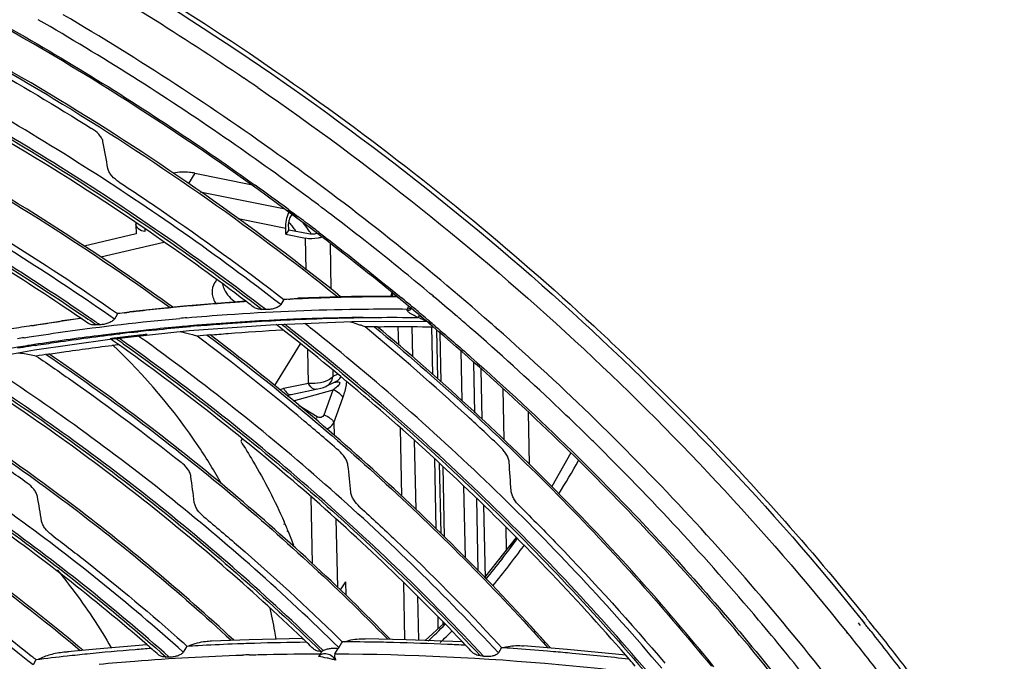
# Model space of a CAD drawing. Units: millimetres. Extents: x -2026 to 1814, y -759 to 1807.
# Drawn here: x -1141 to -1047, y 1383 to 1444 of the extents above; entities that cross this region are included whole.
import ezdxf

# ---------------------------------------------------------------- set-up
doc = ezdxf.new("R2010")
doc.units = ezdxf.units.MM
doc.header["$LTSCALE"] = 65.395
doc.layers.get('0').update_dxf_attribs({"linetype": 'CONTINUOUS'})
doc.layers.add('INTF_1_1', color=7, linetype='CONTINUOUS')

msp = doc.modelspace()

# ---------------------------------------------------------------- linework, layer by layer
at = {"linetype": 'Continuous'}
for p, q in [((-1123.869, 1429.809), (-1124.481, 1428.842)), ((-1123.869, 1429.809), (-1118.527, 1428.741)), ((-1123.348, 1428.038), (-1115.425, 1426.454)), ((-1114.983, 1426.35), (-1114.078, 1425.672)), ((-1114.966, 1426.371), (-1114.643, 1426.131)), ((-1114.643, 1426.131), (-1114.493, 1426.02)), ((-1114.493, 1426.02), (-1114.058, 1425.696)), ((-1115.198, 1424.551), (-1119.732, 1425.458)), ((-1114.632, 1425.867), (-1114.756, 1425.671)), ((-1129.488, 1424.92), (-1129.468, 1424.016)), ((-1115.186, 1423.98), (-1115.198, 1424.551)), ((-1114.909, 1424.419), (-1115.186, 1423.98)), ((-1114.909, 1424.419), (-1114.921, 1424.989)), ((-1114.909, 1424.419), (-1113.033, 1424.044)), ((-1112.059, 1424.162), (-1111.976, 1424.1)), ((-1112.046, 1424.177), (-1111.964, 1424.115)), ((-1115.186, 1423.98), (-1113.311, 1423.605)), ((-1113.246, 1420.597), (-1113.311, 1423.605)), ((-1110.974, 1423.111), (-1110.881, 1418.741)), ((-1119.012, 1417.59), (-1124.908, 1417.112)), ((-1118.841, 1417.463), (-1119.012, 1417.59)), ((-1118.835, 1417.469), (-1119.005, 1417.597)), ((-1115.378, 1417.756), (-1115.667, 1417.268)), ((-1108.915, 1418.043), (-1114.045, 1417.871)), ((-1104.658, 1418.076), (-1108.915, 1418.043)), ((-1105.078, 1418.429), (-1105.184, 1418.072)), ((-1105.03, 1418.074), (-1104.955, 1418.325)), ((-1104.466, 1417.915), (-1104.658, 1418.076)), ((-1104.451, 1417.93), (-1104.645, 1418.09)), ((-1104.356, 1418.079), (-1104.163, 1417.915)), ((-1104.354, 1418.081), (-1104.159, 1417.92)), ((-1101.079, 1418.002), (-1101.162, 1418.073)), ((-1101.059, 1418.022), (-1101.143, 1418.092)), ((-1124.908, 1417.112), (-1130.066, 1416.565)), ((-1117.113, 1416.802), (-1117.448, 1416.812)), ((-1109.097, 1416.826), (-1108.527, 1416.835)), ((-1109.095, 1416.818), (-1108.526, 1416.828)), ((-1103.593, 1416.847), (-1103.48, 1417.089)), ((-1103.189, 1417.088), (-1103.161, 1417.065)), ((-1103.174, 1417.103), (-1103.151, 1417.084)), ((-1103.151, 1417.084), (-1103.146, 1417.08)), ((-1135.026, 1415.926), (-1139.441, 1415.253)), ((-1134.764, 1415.961), (-1135.026, 1415.926)), ((-1134.635, 1415.875), (-1134.764, 1415.961)), ((-1134.63, 1415.882), (-1134.758, 1415.97)), ((-1134.292, 1416.016), (-1134.073, 1415.869)), ((-1134.283, 1416.028), (-1134.066, 1415.879)), ((-1133.894, 1415.979), (-1134.01, 1416.056)), ((-1133.886, 1415.99), (-1134.001, 1416.069)), ((-1131.287, 1416.328), (-1131.544, 1415.892)), ((-1131.239, 1416.409), (-1131.287, 1416.328)), ((-1116.664, 1415.347), (-1108.899, 1415.643)), ((-1113.691, 1415.896), (-1113.846, 1415.89)), ((-1113.845, 1415.865), (-1113.569, 1415.877)), ((-1113.689, 1415.888), (-1113.844, 1415.882)), ((-1113.843, 1415.857), (-1113.567, 1415.868)), ((-1108.899, 1415.643), (-1101.795, 1415.676)), ((-1107.825, 1416.037), (-1108.211, 1416.033)), ((-1107.825, 1416.037), (-1108.21, 1416.03)), ((-1108.209, 1416.028), (-1107.825, 1416.037)), ((-1108.209, 1416.031), (-1107.825, 1416.037)), ((-1102.399, 1416.183), (-1102.528, 1416.29)), ((-1102.378, 1416.204), (-1102.506, 1416.311)), ((-1101.541, 1415.69), (-1101.496, 1415.652)), ((-1101.519, 1415.712), (-1101.474, 1415.674)), ((-1099.007, 1416.244), (-1099.041, 1416.273)), ((-1098.987, 1416.264), (-1099.02, 1416.293)), ((-1132.943, 1415.339), (-1133.261, 1415.325)), ((-1131.976, 1413.971), (-1124.402, 1414.785)), ((-1128.271, 1414.861), (-1128.761, 1414.81)), ((-1128.269, 1414.854), (-1128.758, 1414.802)), ((-1124.402, 1414.785), (-1116.664, 1415.347)), ((-1115.473, 1414.857), (-1115.559, 1414.926)), ((-1115.463, 1414.868), (-1115.55, 1414.936)), ((-1115.073, 1414.952), (-1114.987, 1414.883)), ((-1115.065, 1414.961), (-1114.978, 1414.893)), ((-1114.69, 1414.9), (-1114.776, 1414.969)), ((-1114.682, 1414.909), (-1114.768, 1414.977)), ((-1112.789, 1414.987), (-1112.876, 1415.058)), ((-1112.778, 1414.998), (-1112.866, 1415.068)), ((-1104.424, 1413.413), (-1104.461, 1415.17)), ((-1103.169, 1415.165), (-1103.108, 1412.273)), ((-1101.158, 1410.585), (-1101.255, 1415.145)), ((-1101.159, 1415.143), (-1101.253, 1415.222)), ((-1101.144, 1415.158), (-1101.237, 1415.237)), ((-1100.984, 1415.217), (-1100.891, 1415.138)), ((-1100.962, 1415.238), (-1100.87, 1415.159)), ((-1100.819, 1414.858), (-1100.72, 1410.205)), ((-1097.604, 1415.054), (-1097.698, 1415.133)), ((-1097.595, 1415.063), (-1097.688, 1415.143)), ((-1095.052, 1414.948), (-1095.141, 1415.027)), ((-1095.032, 1414.967), (-1095.121, 1415.045)), ((-1139.165, 1412.951), (-1131.976, 1413.971)), ((-1131.068, 1414.481), (-1130.98, 1414.492)), ((-1131.067, 1414.481), (-1130.98, 1414.492)), ((-1130.07, 1414.598), (-1129.663, 1414.644)), ((-1130.068, 1414.592), (-1129.266, 1414.681)), ((-1129.663, 1414.644), (-1129.268, 1414.689)), ((-1100.354, 1409.889), (-1100.454, 1414.552)), ((-1146.568, 1411.64), (-1139.165, 1412.951)), ((-1113.015, 1409.744), (-1113.084, 1412.946)), ((-1098.505, 1412.85), (-1098.404, 1408.1)), ((-1110.717, 1411.038), (-1110.703, 1410.393)), ((-1097.146, 1406.939), (-1097.248, 1411.728)), ((-1096.593, 1411.144), (-1096.491, 1406.335)), ((-1110.223, 1410.62), (-1110.703, 1410.393)), ((-1113.015, 1409.744), (-1115.397, 1409.25)), ((-1114.684, 1408.69), (-1112.301, 1409.183)), ((-1114.461, 1408.068), (-1110.681, 1409.129)), ((-1111.548, 1406.751), (-1110.681, 1409.129)), ((-1110.456, 1409.892), (-1111.366, 1409.461)), ((-1094.348, 1404.345), (-1094.452, 1409.234)), ((-1114.745, 1408.675), (-1114.683, 1408.69)), ((-1114.745, 1408.675), (-1114.744, 1408.675)), ((-1110.61, 1405.995), (-1109.742, 1408.373)), ((-1112.191, 1406.571), (-1113.91, 1407.603)), ((-1092.078, 1407.012), (-1091.972, 1402.008)), ((-1110.61, 1405.995), (-1110.584, 1404.796)), ((-1104.117, 1398.981), (-1104.255, 1405.486)), ((-1102.938, 1404.302), (-1102.797, 1397.717)), ((-1100.844, 1395.844), (-1100.987, 1402.548)), ((-1087.987, 1403.113), (-1089.819, 1399.891)), ((-1100.548, 1402.154), (-1100.405, 1395.423)), ((-1100.039, 1395.073), (-1100.182, 1401.806)), ((-1098.23, 1399.946), (-1098.085, 1393.111)), ((-1112.648, 1392.513), (-1112.785, 1398.911)), ((-1096.824, 1391.822), (-1096.971, 1398.747)), ((-1108.128, 1397.946), (-1108.148, 1397.965)), ((-1096.316, 1398.122), (-1096.167, 1391.151)), ((-1110.414, 1396.811), (-1110.275, 1390.299)), ((-1094.124, 1393.872), (-1094.17, 1396.001)), ((-1093.206, 1395.026), (-1096.235, 1391.22)), ((-1109.498, 1390.816), (-1109.992, 1390.035)), ((-1109.498, 1390.816), (-1109.47, 1389.537)), ((-1103.825, 1385.285), (-1103.94, 1390.714)), ((-1102.621, 1389.423), (-1102.532, 1385.235)), ((-1100.642, 1386.355), (-1100.665, 1387.459)), ((-1100.088, 1386.861), (-1101.894, 1385.209)), ((-1100.225, 1387.003), (-1100.22, 1386.741)), ((-1060.596, 1386.89), (-1060.398, 1386.638)), ((-1060.248, 1387.171), (-1059.934, 1386.779)), ((-1060.188, 1387.096), (-1059.987, 1386.845)), ((-1059.826, 1387.386), (-1059.747, 1387.287)), ((-1059.747, 1387.287), (-1059.512, 1386.994)), ((-1061.699, 1385.997), (-1061.621, 1385.9)), ((-1061.676, 1386.009), (-1061.598, 1385.912)), ((-1124.999, 1384.996), (-1124.985, 1384.983)), ((-1124.995, 1385), (-1124.98, 1384.987)), ((-1124.631, 1384.675), (-1124.679, 1384.593)), ((-1118.686, 1385.276), (-1122.278, 1385.139)), ((-1120.317, 1384.889), (-1119.813, 1384.909)), ((-1120.316, 1384.887), (-1119.812, 1384.903)), ((-1113.585, 1385.38), (-1118.686, 1385.276)), ((-1113.165, 1384.983), (-1113.249, 1385.062)), ((-1113.157, 1384.989), (-1113.24, 1385.069)), ((-1109.864, 1384.995), (-1110.143, 1384.53)), ((-1110.139, 1385.389), (-1109.814, 1385.078)), ((-1110.134, 1385.393), (-1109.814, 1385.078)), ((-1109.814, 1385.078), (-1109.864, 1384.995)), ((-1103.715, 1385.283), (-1107.626, 1385.369)), ((-1104.915, 1385.009), (-1105.302, 1385.018)), ((-1104.914, 1385.004), (-1105.301, 1385.013)), ((-1098.353, 1385.064), (-1103.715, 1385.283)), ((-1097.959, 1384.655), (-1098.353, 1385.064)), ((-1098.035, 1384.75), (-1098.341, 1385.073)), ((-1097.95, 1384.661), (-1098.035, 1384.75)), ((-1094.908, 1384.865), (-1094.603, 1384.544)), ((-1094.903, 1384.868), (-1094.603, 1384.544)), ((-1088.356, 1384.358), (-1092.501, 1384.699)), ((-1139.492, 1383.734), (-1139.428, 1383.683)), ((-1139.487, 1383.739), (-1139.423, 1383.688)), ((-1133.271, 1384.386), (-1136.368, 1384.082)), ((-1127.954, 1384.361), (-1128.05, 1384.443)), ((-1127.947, 1384.368), (-1128.042, 1384.451)), ((-1124.679, 1384.593), (-1124.976, 1384.096)), ((-1111.771, 1384.142), (-1111.891, 1383.939)), ((-1111.771, 1384.142), (-1111.815, 1384.146)), ((-1110.51, 1383.937), (-1110.201, 1384.455)), ((-1096.311, 1383.692), (-1096.625, 1383.74)), ((-1094.651, 1384.464), (-1094.915, 1384.027)), ((-1094.603, 1384.544), (-1094.651, 1384.464)), ((-1090.237, 1384.219), (-1089.655, 1384.17)), ((-1090.237, 1384.218), (-1089.655, 1384.165)), ((-1082.765, 1383.789), (-1088.356, 1384.358)), ((-1082.382, 1383.355), (-1082.765, 1383.789)), ((-1082.454, 1383.452), (-1082.752, 1383.797)), ((-1139.065, 1383.28), (-1139.31, 1382.866)), ((-1139.017, 1383.36), (-1139.065, 1383.28)), ((-1126.314, 1383.612), (-1126.606, 1383.617)), ((-1082.374, 1383.36), (-1082.454, 1383.452))]:
    msp.add_line(p, q, dxfattribs=at)
for points in [[(-1112.3, 1409.183), (-1112.151, 1409.216), (-1111.853, 1409.292), (-1111.592, 1409.371), (-1111.367, 1409.461)], [(-1128.442, 1384.779), (-1128.466, 1384.777), (-1133.271, 1384.386)]]:
    msp.add_lwpolyline(points, dxfattribs=at)
for centre, radius, start, end in [((-1272.504, 1213.38), 266.974, 55.42467, 59.94979), ((-1272.837, 1212.836), 273.336, 55.46146, 55.79041), ((-1432.473, 1376.588), 305.064, 10.13192, 10.62548), ((-1271.021, 1215.621), 262.238, 53.48078, 54.33537), ((-1125.591, 1425.003), 3.897, 178.92357, 181.22301), ((-1270.66, 1216.109), 261.631, 52.83643, 53.23322), ((-1126.104, 1424.29), 2.535, 175.26173, 181.24075), ((-1270.517, 1216.298), 261.394, 52.68103, 52.83639), ((-1104.693, 1198.51), 219.506, 92.17546, 92.79014), ((-1268.691, 1218.644), 258.243, 49.94527, 50.50669), ((-1268.926, 1218.295), 258.841, 50.181, 50.46426), ((-1269.183, 1217.685), 261.535, 49.4108, 49.99648), ((-1104.805, 1198.172), 219.833, 96.43915, 96.90647), ((-1267.103, 1221.706), 245.573, 52.6875, 52.86031), ((-1268.711, 1218.554), 258.504, 49.90626, 50.17306), ((-1104.497, 1195.652), 222.372, 97.81914, 98.34401), ((-1265.383, 1224.619), 231.685, 55.46023, 55.64232), ((-1265.656, 1224.182), 232.516, 55.29166, 55.53243), ((-1265.724, 1224.073), 232.838, 55.23079, 55.51262), ((-1105.31, 1195.241), 221.621, 95.00502, 95.17548), ((-1268.358, 1219.04), 257.726, 49.73276, 49.90799), ((-1268.519, 1218.781), 258.206, 49.70162, 49.90625), ((-1268.212, 1219.213), 257.499, 49.57532, 49.73276), ((-1268.356, 1218.973), 257.954, 49.53914, 49.68844), ((-1268.732, 1218.212), 260.841, 49.02405, 49.40091), ((-1104.894, 1197.983), 220.007, 99.03506, 99.54521), ((-1105.235, 1194.052), 222.008, 96.08306, 96.68453), ((-1104.761, 1194.261), 221.786, 96.08314, 96.34415), ((-1105.34, 1195.094), 220.961, 94.75906, 94.93277), ((-1104.557, 1192.146), 223.911, 94.88134, 95.05608), ((-1266.678, 1222.257), 244.877, 51.89101, 52.05692), ((-1266.944, 1221.823), 245.703, 51.81938, 51.98148), ((-1266.988, 1221.743), 245.989, 51.77076, 51.93073), ((-1266.746, 1222.063), 246.84, 51.43525, 51.58794), ((-1113.391, 1401.319), 14.976, 68.14824, 69.20292), ((-1113.509, 1401.022), 15.295, 67.40884, 68.1494), ((-1104.257, 1215.282), 199.89, 90.63399, 90.96794), ((-1268.508, 1218.336), 262.217, 48.60584, 48.75764), ((-1267.357, 1219.233), 267.157, 46.38978, 47.19361), ((-1105.613, 1196.791), 220.044, 99.02723, 99.20009), ((-1104.441, 1194.577), 221.15, 96.97285, 97.14289), ((-1265.191, 1224.895), 231.349, 54.59627, 54.81865), ((-1265.478, 1224.436), 232.206, 54.51867, 54.73642), ((-1265.537, 1224.339), 232.513, 54.46754, 54.68417), ((-1104.808, 1194.674), 221.371, 96.55276, 96.78992), ((-1265.402, 1224.536), 233.527, 54.12671, 54.33747), ((-1128.241, 1400.625), 14.39, 71.40806, 72.19806), ((-1103.085, 1189.381), 225.823, 94.91488, 95.22572), ((-1105.72, 1201.046), 214.932, 99.0985, 99.38808), ((-1105.438, 1195.252), 220.791, 98.78631, 98.95199), ((-1105.614, 1200.384), 215.603, 98.92394, 99.09856), ((-1100.935, 1167.741), 247.568, 98.56828, 98.8479), ((-1066.109, 1378.294), 54.066, 148.46512, 148.80404), ((-1264.606, 1222.685), 254.755, 45.43593, 45.74328), ((-1263.397, 1224.344), 250.643, 44.87313, 45.55285), ((-1438.152, 1366.106), 330.837, 5.76981, 6.21749), ((-1465, 1374.914), 372.119, 3.78931, 4.20893), ((-1162.831, 1445.193), 86.861, 328.04348, 330.46787), ((-1421.142, 1360.419), 299.634, 7.2807, 7.75831), ((-1406.222, 1351.862), 271.447, 9.48578, 9.9905), ((-1157.7, 1441.737), 79.765, 320.57159, 324.08166), ((-1156.049, 1440.497), 77.704, 320.50326, 324.1042), ((-1155.161, 1439.788), 77.472, 320.41692, 324.02702), ((-1141.786, 1427.946), 58.692, 313.18234, 315.4194), ((-1252.823, 1232.807), 246.806, 38.38425, 38.61814), ((-1253.319, 1232.082), 248.111, 38.43959, 38.63561), ((-1142.03, 1428.245), 59.977, 313.87261, 315.3574), ((-1257.074, 1236.828), 196.066, 48.84444, 48.99497), ((-1256.485, 1237.495), 197.605, 48.14374, 48.27971), ((-1257.067, 1235.541), 207.472, 46.1135, 46.24113), ((-1256.829, 1235.787), 207.13, 45.84962, 46.08175), ((-1255.744, 1235.339), 217.247, 43.20405, 43.41996), ((-1111.758, 1164.124), 220.924, 95.81451, 96.05749), ((-1256.886, 1237.043), 195.78, 48.56317, 48.80748), ((-1111.629, 1149.704), 234.234, 91.72542, 91.88281), ((-1255.726, 1239.503), 185.245, 50.94811, 51.10969), ((-1253.557, 1235.633), 226.113, 40.59271, 40.79336)]:
    msp.add_arc(centre, radius, start, end, dxfattribs=at)
for points, knots in [([(-1198.68, 1478.167), (-1177.849, 1472.499), (-1137.318, 1455.741), (-1101.806, 1430.043), (-1085.817, 1415.234)], [0, 0, 0, 0, 0.497637, 1, 1, 1, 1]), ([(-1198.055, 1477.524), (-1171.187, 1470.15), (-1119.731, 1446.543), (-1077.541, 1408.762), (-1060.188, 1387.096)], [0, 0, 0, 0, 0.500914, 1, 1, 1, 1]), ([(-1143.779, 1453.787), (-1141.666, 1452.655), (-1133.268, 1448.013), (-1125.114, 1442.928), (-1119.162, 1438.881)], [0, 0, 0, 0, 0.24984, 1, 1, 1, 1]), ([(-1095.643, 1415.504), (-1101.94, 1421.025), (-1115.095, 1431.491), (-1129.173, 1440.678), (-1136.423, 1444.939)], [0, 0, 0, 0, 0.498963, 1, 1, 1, 1]), ([(-1104.645, 1418.09), (-1107.559, 1420.486), (-1119.446, 1429.836), (-1132.146, 1438.152), (-1142.023, 1443.741)], [0, 0, 0, 0, 0.249507, 1, 1, 1, 1]), ([(-1141.769, 1443.8), (-1135.663, 1440.338), (-1127.702, 1435.393), (-1120.026, 1430.039), (-1118.126, 1428.675)], [0, 0, 0, 0, 0.750057, 1, 1, 1, 1]), ([(-1115.667, 1417.268), (-1121.749, 1421.976), (-1134.358, 1430.829), (-1147.729, 1438.483), (-1154.575, 1441.99)], [0, 0, 0, 0, 0.499967, 1, 1, 1, 1]), ([(-1147.663, 1442.237), (-1146.481, 1441.596), (-1141.769, 1438.993), (-1137.141, 1436.238), (-1133.722, 1434.089)], [0, 0, 0, 0, 0.249837, 1, 1, 1, 1]), ([(-1146.967, 1442.45), (-1143.733, 1440.69), (-1130.963, 1433.37), (-1118.842, 1424.919), (-1110.233, 1418.016)], [0, 0, 0, 0, 0.250221, 1, 1, 1, 1]), ([(-1109.959, 1418.027), (-1112.827, 1420.331), (-1124.518, 1429.301), (-1137.008, 1437.229), (-1146.715, 1442.519)], [0, 0, 0, 0, 0.249662, 1, 1, 1, 1]), ([(-1156.464, 1441.326), (-1149.603, 1437.86), (-1136.196, 1430.28), (-1123.55, 1421.49), (-1117.448, 1416.812)], [0, 0, 0, 0, 0.499948, 1, 1, 1, 1]), ([(-1117.113, 1416.802), (-1123.226, 1421.499), (-1135.898, 1430.324), (-1149.333, 1437.936), (-1156.21, 1441.417)], [0, 0, 0, 0, 0.500037, 1, 1, 1, 1]), ([(-1119.005, 1417.597), (-1121.808, 1419.716), (-1133.202, 1427.952), (-1145.299, 1435.215), (-1154.668, 1440.051)], [0, 0, 0, 0, 0.249974, 1, 1, 1, 1]), ([(-1160.865, 1437.774), (-1157.841, 1436.299), (-1145.862, 1430.127), (-1134.419, 1422.914), (-1126.233, 1416.981)], [0, 0, 0, 0, 0.249674, 1, 1, 1, 1]), ([(-1125.966, 1417.011), (-1128.698, 1418.995), (-1139.789, 1426.689), (-1151.547, 1433.421), (-1160.639, 1437.864)], [0, 0, 0, 0, 0.250213, 1, 1, 1, 1]), ([(-1117.866, 1437.995), (-1107.232, 1430.675), (-1087.155, 1414.659), (-1069.597, 1395.903), (-1061.676, 1386.009)], [0, 0, 0, 0, 0.504597, 1, 1, 1, 1]), ([(-1131.544, 1415.892), (-1134.394, 1417.885), (-1145.948, 1425.59), (-1158.187, 1432.268), (-1167.64, 1436.623)], [0, 0, 0, 0, 0.250462, 1, 1, 1, 1]), ([(-1169.328, 1435.804), (-1166.28, 1434.42), (-1154.184, 1428.598), (-1142.596, 1421.721), (-1134.283, 1416.028)], [0, 0, 0, 0, 0.249358, 1, 1, 1, 1]), ([(-1134.001, 1416.069), (-1136.779, 1417.975), (-1148.035, 1425.344), (-1159.929, 1431.738), (-1169.104, 1435.916)], [0, 0, 0, 0, 0.250532, 1, 1, 1, 1]), ([(-1134.758, 1415.97), (-1137.386, 1417.763), (-1148.022, 1424.708), (-1159.229, 1430.778), (-1167.866, 1434.78)], [0, 0, 0, 0, 0.250487, 1, 1, 1, 1]), ([(-1132.64, 1432.838), (-1132.663, 1432.962), (-1132.772, 1433.211), (-1133.12, 1433.657), (-1133.471, 1433.931), (-1133.722, 1434.089)], [0, 0, 0, 0, 0.22336, 0.47212, 1, 1, 1, 1]), ([(-1110.838, 1425.839), (-1111.669, 1426.472), (-1115.012, 1428.986), (-1118.415, 1431.421), (-1120.999, 1433.202)], [0, 0, 0, 0, 0.249795, 1, 1, 1, 1]), ([(-1131.079, 1428.96), (-1131.333, 1429.126), (-1131.685, 1429.412), (-1132.035, 1429.871), (-1132.144, 1430.127), (-1132.166, 1430.254)], [0, 0, 0, 0, 0.527663, 0.776571, 1, 1, 1, 1]), ([(-1123.869, 1429.809), (-1124.041, 1429.844), (-1124.709, 1429.946), (-1125.4, 1429.921), (-1125.889, 1429.814)], [0, 0, 0, 0, 0.260215, 1, 1, 1, 1]), ([(-1131.079, 1428.96), (-1129.734, 1428.076), (-1124.393, 1424.494), (-1119.191, 1420.706), (-1115.378, 1417.756)], [0, 0, 0, 0, 0.250281, 1, 1, 1, 1]), ([(-1115.198, 1424.551), (-1115.204, 1424.81), (-1115.142, 1425.331), (-1115.002, 1425.835), (-1114.898, 1426.075)], [0, 0, 0, 0, 0.498551, 1, 1, 1, 1]), ([(-1145.991, 1425.924), (-1144.733, 1425.178), (-1139.727, 1422.145), (-1134.836, 1418.925), (-1131.239, 1416.409)], [0, 0, 0, 0, 0.250034, 1, 1, 1, 1]), ([(-1114.756, 1425.671), (-1114.816, 1425.577), (-1114.888, 1425.347), (-1114.924, 1425.113), (-1114.921, 1424.989)], [0, 0, 0, 0, 0.47466, 1, 1, 1, 1]), ([(-1101.143, 1418.092), (-1101.934, 1418.755), (-1105.12, 1421.394), (-1108.368, 1423.958), (-1110.838, 1425.839)], [0, 0, 0, 0, 0.24965, 1, 1, 1, 1]), ([(-1128.639, 1424.235), (-1128.856, 1424.279), (-1129.232, 1424.4), (-1129.484, 1424.759), (-1129.488, 1424.92)], [0, 0, 0, 0, 0.579155, 1, 1, 1, 1]), ([(-1111.964, 1424.115), (-1111.32, 1423.623), (-1108.755, 1421.648), (-1106.227, 1419.624), (-1104.354, 1418.081)], [0, 0, 0, 0, 0.250264, 1, 1, 1, 1]), ([(-1111.745, 1423.717), (-1111.865, 1423.673), (-1112.373, 1423.531), (-1112.919, 1423.527), (-1113.311, 1423.605)], [0, 0, 0, 0, 0.24192, 1, 1, 1, 1]), ([(-1121.221, 1419.207), (-1121.189, 1419.042), (-1120.964, 1418.36), (-1120.433, 1417.802), (-1119.971, 1417.512)], [0, 0, 0, 0, 0.234649, 1, 1, 1, 1]), ([(-1118.957, 1417.552), (-1119.542, 1417.514), (-1121.876, 1417.353), (-1124.207, 1417.155), (-1125.952, 1416.986)], [0, 0, 0, 0, 0.250601, 1, 1, 1, 1]), ([(-1114.926, 1417.776), (-1114.855, 1417.788), (-1114.563, 1417.835), (-1114.267, 1417.861), (-1114.045, 1417.871)], [0, 0, 0, 0, 0.24521, 1, 1, 1, 1]), ([(-1109.908, 1417.954), (-1110.168, 1417.948), (-1111.207, 1417.921), (-1112.247, 1417.887), (-1113.026, 1417.858)], [0, 0, 0, 0, 0.250251, 1, 1, 1, 1]), ([(-1104.579, 1418.015), (-1105.024, 1418.015), (-1106.8, 1418.011), (-1108.576, 1417.985), (-1109.908, 1417.954)], [0, 0, 0, 0, 0.250413, 1, 1, 1, 1]), ([(-1125.952, 1416.986), (-1126.245, 1416.957), (-1127.415, 1416.842), (-1128.583, 1416.717), (-1129.459, 1416.618)], [0, 0, 0, 0, 0.250315, 1, 1, 1, 1]), ([(-1124.644, 1416.017), (-1123.358, 1416.129), (-1118.184, 1416.537), (-1112.995, 1416.762), (-1109.097, 1416.826)], [0, 0, 0, 0, 0.248716, 1, 1, 1, 1]), ([(-1117.448, 1416.812), (-1117.6, 1416.817), (-1117.82, 1416.841), (-1118.086, 1416.924), (-1118.199, 1416.985), (-1118.246, 1417.021)], [0, 0, 0, 0, 0.545765, 0.786743, 1, 1, 1, 1]), ([(-1115.667, 1417.268), (-1115.693, 1417.224), (-1115.772, 1417.139), (-1115.982, 1417.001), (-1116.303, 1416.883), (-1116.706, 1416.809), (-1116.98, 1416.798), (-1117.113, 1416.802)], [0, 0, 0, 0, 0.099652, 0.217175, 0.478424, 0.744933, 1, 1, 1, 1]), ([(-1108.527, 1416.835), (-1108.117, 1416.841), (-1106.472, 1416.859), (-1104.827, 1416.858), (-1103.593, 1416.847)], [0, 0, 0, 0, 0.249622, 1, 1, 1, 1]), ([(-1103.577, 1416.662), (-1103.593, 1416.692), (-1103.617, 1416.753), (-1103.608, 1416.821), (-1103.593, 1416.847)], [0, 0, 0, 0, 0.535058, 1, 1, 1, 1]), ([(-1103.295, 1416.934), (-1103.334, 1416.902), (-1103.432, 1416.855), (-1103.538, 1416.845), (-1103.593, 1416.847)], [0, 0, 0, 0, 0.476375, 1, 1, 1, 1]), ([(-1103.23, 1416.88), (-1103.265, 1416.828), (-1103.375, 1416.736), (-1103.504, 1416.682), (-1103.577, 1416.662)], [0, 0, 0, 0, 0.455301, 1, 1, 1, 1]), ([(-1102.594, 1416.044), (-1102.685, 1416.09), (-1102.864, 1416.18), (-1103.086, 1416.297), (-1103.257, 1416.396), (-1103.38, 1416.473), (-1103.491, 1416.556), (-1103.557, 1416.623), (-1103.577, 1416.662)], [0, 0, 0, 0, 0.259683, 0.516067, 0.642265, 0.766375, 0.887001, 1, 1, 1, 1]), ([(-1140.139, 1414.109), (-1138.915, 1414.304), (-1133.986, 1415.045), (-1129.031, 1415.62), (-1125.301, 1415.958)], [0, 0, 0, 0, 0.248647, 1, 1, 1, 1]), ([(-1139.444, 1415.261), (-1139.221, 1415.296), (-1138.33, 1415.436), (-1137.437, 1415.571), (-1136.767, 1415.67)], [0, 0, 0, 0, 0.249745, 1, 1, 1, 1]), ([(-1131.544, 1415.892), (-1131.57, 1415.847), (-1131.646, 1415.761), (-1131.848, 1415.615), (-1132.156, 1415.479), (-1132.547, 1415.377), (-1132.813, 1415.345), (-1132.943, 1415.339)], [0, 0, 0, 0, 0.100312, 0.218808, 0.481619, 0.747871, 1, 1, 1, 1]), ([(-1130.583, 1416.486), (-1130.541, 1416.494), (-1130.369, 1416.525), (-1130.197, 1416.55), (-1130.066, 1416.565)], [0, 0, 0, 0, 0.247298, 1, 1, 1, 1]), ([(-1113.846, 1415.89), (-1114.668, 1415.859), (-1117.947, 1415.715), (-1121.222, 1415.497), (-1123.672, 1415.293)], [0, 0, 0, 0, 0.250835, 1, 1, 1, 1]), ([(-1123.611, 1415.245), (-1122.801, 1415.314), (-1119.549, 1415.574), (-1116.292, 1415.763), (-1113.845, 1415.865)], [0, 0, 0, 0, 0.24919, 1, 1, 1, 1]), ([(-1108.211, 1416.033), (-1108.668, 1416.027), (-1110.495, 1415.999), (-1112.322, 1415.947), (-1113.691, 1415.896)], [0, 0, 0, 0, 0.250438, 1, 1, 1, 1]), ([(-1113.569, 1415.877), (-1113.123, 1415.895), (-1111.337, 1415.962), (-1109.55, 1416.008), (-1108.209, 1416.031)], [0, 0, 0, 0, 0.249584, 1, 1, 1, 1]), ([(-1109.013, 1415.639), (-1108.934, 1415.615), (-1108.618, 1415.517), (-1108.306, 1415.407), (-1108.073, 1415.319)], [0, 0, 0, 0, 0.247589, 1, 1, 1, 1]), ([(-1107.826, 1416.037), (-1107.391, 1416.043), (-1105.647, 1416.061), (-1103.903, 1416.058), (-1102.594, 1416.044)], [0, 0, 0, 0, 0.249607, 1, 1, 1, 1]), ([(-1102.416, 1416.197), (-1102.441, 1416.18), (-1102.496, 1416.131), (-1102.548, 1416.079), (-1102.578, 1416.048)], [0, 0, 0, 0, 0.408588, 1, 1, 1, 1]), ([(-1101.867, 1415.736), (-1101.989, 1415.772), (-1102.228, 1415.874), (-1102.46, 1415.989), (-1102.578, 1416.048)], [0, 0, 0, 0, 0.490077, 1, 1, 1, 1]), ([(-1102.371, 1416.204), (-1102.204, 1416.063), (-1101.879, 1415.79), (-1101.524, 1415.546), (-1101.335, 1415.463)], [0, 0, 0, 0, 0.514671, 1, 1, 1, 1]), ([(-1133.261, 1415.325), (-1133.406, 1415.318), (-1133.615, 1415.325), (-1133.87, 1415.385), (-1133.978, 1415.434), (-1134.023, 1415.465)], [0, 0, 0, 0, 0.552474, 0.791734, 1, 1, 1, 1]), ([(-1124.339, 1415.236), (-1124.668, 1415.208), (-1125.979, 1415.092), (-1127.29, 1414.964), (-1128.271, 1414.861)], [0, 0, 0, 0, 0.25035, 1, 1, 1, 1]), ([(-1128.264, 1414.798), (-1127.934, 1414.833), (-1126.61, 1414.971), (-1125.285, 1415.097), (-1124.291, 1415.185)], [0, 0, 0, 0, 0.249649, 1, 1, 1, 1]), ([(-1122.432, 1414.373), (-1121.855, 1414.423), (-1119.538, 1414.613), (-1117.218, 1414.768), (-1115.475, 1414.863)], [0, 0, 0, 0, 0.249309, 1, 1, 1, 1]), ([(-1082.752, 1383.797), (-1087.653, 1389.446), (-1098.086, 1400.338), (-1109.504, 1410.189), (-1115.463, 1414.868)], [0, 0, 0, 0, 0.496774, 1, 1, 1, 1]), ([(-1114.978, 1414.893), (-1108.775, 1410.011), (-1096.913, 1399.712), (-1086.121, 1388.293), (-1081.071, 1382.366)], [0, 0, 0, 0, 0.503403, 1, 1, 1, 1]), ([(-1080.746, 1382.294), (-1085.799, 1388.237), (-1096.598, 1399.686), (-1108.472, 1410.013), (-1114.682, 1414.909)], [0, 0, 0, 0, 0.49658, 1, 1, 1, 1]), ([(-1079.326, 1382.55), (-1084.309, 1388.451), (-1094.955, 1399.829), (-1106.658, 1410.114), (-1112.778, 1414.998)], [0, 0, 0, 0, 0.496555, 1, 1, 1, 1]), ([(-1094.71, 1403.663), (-1095.749, 1404.655), (-1099.953, 1408.596), (-1104.299, 1412.387), (-1107.634, 1415.144)], [0, 0, 0, 0, 0.249236, 1, 1, 1, 1]), ([(-1106.739, 1415.162), (-1100.84, 1410.252), (-1089.58, 1399.949), (-1079.363, 1388.607), (-1074.591, 1382.74)], [0, 0, 0, 0, 0.503686, 1, 1, 1, 1]), ([(-1106.469, 1415.16), (-1106.027, 1415.165), (-1104.258, 1415.179), (-1102.488, 1415.169), (-1101.16, 1415.147)], [0, 0, 0, 0, 0.249453, 1, 1, 1, 1]), ([(-1074.355, 1382.704), (-1079.119, 1388.577), (-1089.32, 1399.931), (-1100.568, 1410.246), (-1106.461, 1415.162)], [0, 0, 0, 0, 0.496318, 1, 1, 1, 1]), ([(-1068.685, 1381.82), (-1073.51, 1387.829), (-1083.83, 1399.465), (-1095.192, 1410.083), (-1101.144, 1415.158)], [0, 0, 0, 0, 0.496278, 1, 1, 1, 1]), ([(-1100.87, 1415.159), (-1099.75, 1414.204), (-1095.321, 1410.356), (-1091.023, 1406.356), (-1087.884, 1403.277)], [0, 0, 0, 0, 0.250791, 1, 1, 1, 1]), ([(-1086.819, 1405.145), (-1087.691, 1405.995), (-1091.212, 1409.377), (-1094.83, 1412.658), (-1097.595, 1415.063)], [0, 0, 0, 0, 0.249332, 1, 1, 1, 1]), ([(-1060.448, 1377.686), (-1065.501, 1384.411), (-1076.427, 1397.444), (-1088.613, 1409.304), (-1095.032, 1414.967)], [0, 0, 0, 0, 0.495654, 1, 1, 1, 1]), ([(-1131.077, 1414.551), (-1131.755, 1414.471), (-1134.455, 1414.142), (-1137.15, 1413.764), (-1139.164, 1413.452)], [0, 0, 0, 0, 0.250759, 1, 1, 1, 1]), ([(-1139.059, 1413.377), (-1138.396, 1413.481), (-1135.738, 1413.886), (-1133.072, 1414.242), (-1131.068, 1414.481)], [0, 0, 0, 0, 0.249247, 1, 1, 1, 1]), ([(-1128.431, 1414.421), (-1128.669, 1414.395), (-1129.622, 1414.29), (-1130.575, 1414.178), (-1131.288, 1414.091)], [0, 0, 0, 0, 0.250266, 1, 1, 1, 1]), ([(-1094.915, 1384.027), (-1099.977, 1389.495), (-1110.726, 1399.977), (-1122.451, 1409.351), (-1128.556, 1413.766)], [0, 0, 0, 0, 0.49724, 1, 1, 1, 1]), ([(-1125.244, 1414.696), (-1125.127, 1414.672), (-1124.655, 1414.568), (-1124.188, 1414.438), (-1123.841, 1414.327)], [0, 0, 0, 0, 0.2464, 1, 1, 1, 1]), ([(-1110.144, 1403.336), (-1111.232, 1404.286), (-1115.631, 1408.056), (-1120.172, 1411.659), (-1123.653, 1414.265)], [0, 0, 0, 0, 0.249408, 1, 1, 1, 1]), ([(-1122.689, 1414.361), (-1116.775, 1409.901), (-1105.434, 1400.467), (-1095.065, 1389.974), (-1090.191, 1384.515)], [0, 0, 0, 0, 0.50303, 1, 1, 1, 1]), ([(-1089.949, 1384.492), (-1094.816, 1389.959), (-1105.175, 1400.468), (-1116.507, 1409.915), (-1122.418, 1414.382)], [0, 0, 0, 0, 0.496969, 1, 1, 1, 1]), ([(-1139.795, 1413.354), (-1140.111, 1413.304), (-1141.373, 1413.102), (-1142.634, 1412.89), (-1143.577, 1412.724)], [0, 0, 0, 0, 0.250372, 1, 1, 1, 1]), ([(-1137.82, 1412.546), (-1137.268, 1412.629), (-1135.056, 1412.955), (-1132.839, 1413.25), (-1131.172, 1413.456)], [0, 0, 0, 0, 0.249425, 1, 1, 1, 1]), ([(-1098.341, 1385.073), (-1103.307, 1390.293), (-1113.814, 1400.296), (-1125.23, 1409.248), (-1131.162, 1413.465)], [0, 0, 0, 0, 0.497463, 1, 1, 1, 1]), ([(-1130.697, 1413.523), (-1124.514, 1409.116), (-1112.638, 1399.741), (-1101.752, 1389.23), (-1096.625, 1383.74)], [0, 0, 0, 0, 0.502704, 1, 1, 1, 1]), ([(-1096.311, 1383.692), (-1101.44, 1389.195), (-1112.333, 1399.734), (-1124.22, 1409.135), (-1130.409, 1413.555)], [0, 0, 0, 0, 0.49728, 1, 1, 1, 1]), ([(-1110.143, 1384.53), (-1115.353, 1389.662), (-1126.362, 1399.423), (-1138.306, 1408.013), (-1144.5, 1412.01)], [0, 0, 0, 0, 0.497988, 1, 1, 1, 1]), ([(-1140.728, 1412.675), (-1140.587, 1412.659), (-1140.01, 1412.583), (-1139.439, 1412.468), (-1139.014, 1412.363)], [0, 0, 0, 0, 0.245839, 1, 1, 1, 1]), ([(-1139.014, 1412.363), (-1137.827, 1411.562), (-1133.118, 1408.318), (-1128.536, 1404.889), (-1125.182, 1402.22)], [0, 0, 0, 0, 0.250354, 1, 1, 1, 1]), ([(-1138.07, 1412.52), (-1132.183, 1408.521), (-1120.845, 1399.982), (-1110.404, 1390.364), (-1105.468, 1385.328)], [0, 0, 0, 0, 0.5023, 1, 1, 1, 1]), ([(-1105.222, 1385.32), (-1110.153, 1390.365), (-1120.585, 1399.998), (-1131.918, 1408.552), (-1137.803, 1412.559)], [0, 0, 0, 0, 0.497694, 1, 1, 1, 1]), ([(-1083.085, 1412.668), (-1080.994, 1410.675), (-1072.828, 1402.639), (-1065.188, 1394.067), (-1059.826, 1387.386)], [0, 0, 0, 0, 0.252157, 1, 1, 1, 1]), ([(-1146.594, 1411.636), (-1140.325, 1407.653), (-1128.233, 1399.074), (-1117.088, 1389.294), (-1111.815, 1384.146)], [0, 0, 0, 0, 0.501936, 1, 1, 1, 1]), ([(-1113.574, 1385.389), (-1118.58, 1390.183), (-1129.117, 1399.309), (-1140.49, 1407.366), (-1146.375, 1411.122)], [0, 0, 0, 0, 0.498221, 1, 1, 1, 1]), ([(-1111.633, 1384.239), (-1116.894, 1389.377), (-1128.008, 1399.138), (-1140.066, 1407.707), (-1146.316, 1411.686)], [0, 0, 0, 0, 0.498061, 1, 1, 1, 1]), ([(-1110.703, 1410.393), (-1110.748, 1410.336), (-1111.013, 1410.087), (-1111.362, 1409.951), (-1111.64, 1409.873)], [0, 0, 0, 0, 0.199849, 1, 1, 1, 1]), ([(-1111.365, 1409.463), (-1111.192, 1409.545), (-1110.877, 1409.81), (-1110.73, 1410.193), (-1110.703, 1410.393)], [0, 0, 0, 0, 0.487007, 1, 1, 1, 1]), ([(-1110.456, 1409.893), (-1110.297, 1409.969), (-1110.1, 1410.126), (-1109.971, 1410.327), (-1109.941, 1410.381)], [0, 0, 0, 0, 0.741324, 1, 1, 1, 1]), ([(-1139.86, 1400.229), (-1141.011, 1401.058), (-1145.649, 1404.325), (-1150.425, 1407.398), (-1154.074, 1409.587)], [0, 0, 0, 0, 0.249883, 1, 1, 1, 1]), ([(-1153.075, 1409.815), (-1147.218, 1406.273), (-1135.89, 1398.616), (-1125.394, 1389.852), (-1120.405, 1385.226)], [0, 0, 0, 0, 0.501481, 1, 1, 1, 1]), ([(-1120.151, 1385.229), (-1125.136, 1389.864), (-1135.628, 1398.647), (-1146.956, 1406.32), (-1152.813, 1409.869)], [0, 0, 0, 0, 0.498508, 1, 1, 1, 1]), ([(-1115.397, 1409.25), (-1115.352, 1409.16), (-1115.201, 1408.901), (-1114.89, 1408.65), (-1114.684, 1408.69)], [0, 0, 0, 0, 0.325177, 1, 1, 1, 1]), ([(-1111.64, 1409.873), (-1111.975, 1409.779), (-1112.441, 1409.717), (-1112.903, 1409.734), (-1113.015, 1409.744)], [0, 0, 0, 0, 0.755183, 1, 1, 1, 1]), ([(-1112.301, 1409.184), (-1112.358, 1409.172), (-1112.687, 1409.199), (-1112.9, 1409.514), (-1113.015, 1409.744)], [0, 0, 0, 0, 0.184892, 1, 1, 1, 1]), ([(-1110.605, 1409.837), (-1110.548, 1409.853), (-1110.436, 1409.881), (-1110.272, 1409.902), (-1110.134, 1409.905), (-1110.042, 1409.832), (-1110.05, 1409.727), (-1110.109, 1409.636), (-1110.203, 1409.518), (-1110.389, 1409.342), (-1110.564, 1409.211), (-1110.681, 1409.129)], [0, 0, 0, 0, 0.114127, 0.223042, 0.322947, 0.3698, 0.430734, 0.504552, 0.578802, 0.722958, 1, 1, 1, 1]), ([(-1109.742, 1408.373), (-1109.796, 1408.541), (-1110.106, 1408.851), (-1110.464, 1409.043), (-1110.681, 1409.129)], [0, 0, 0, 0, 0.430229, 1, 1, 1, 1]), ([(-1109.742, 1408.373), (-1109.699, 1408.492), (-1109.532, 1408.992), (-1109.416, 1409.511), (-1109.382, 1409.911)], [0, 0, 0, 0, 0.239169, 1, 1, 1, 1]), ([(-1161.096, 1408.23), (-1154.926, 1404.743), (-1142.972, 1397.13), (-1131.883, 1388.303), (-1126.606, 1383.617)], [0, 0, 0, 0, 0.501062, 1, 1, 1, 1]), ([(-1126.314, 1383.612), (-1131.593, 1388.31), (-1142.69, 1397.163), (-1154.656, 1404.799), (-1160.832, 1408.297)], [0, 0, 0, 0, 0.498919, 1, 1, 1, 1]), ([(-1124.976, 1384.096), (-1130.195, 1388.773), (-1141.164, 1397.599), (-1152.988, 1405.238), (-1159.092, 1408.747)], [0, 0, 0, 0, 0.498842, 1, 1, 1, 1]), ([(-1128.43, 1384.789), (-1133.479, 1389.179), (-1144.051, 1397.463), (-1155.399, 1404.647), (-1161.245, 1407.95)], [0, 0, 0, 0, 0.499075, 1, 1, 1, 1]), ([(-1167.569, 1406.31), (-1161.734, 1403.222), (-1150.398, 1396.431), (-1139.839, 1388.485), (-1134.796, 1384.249)], [0, 0, 0, 0, 0.500543, 1, 1, 1, 1]), ([(-1134.548, 1384.273), (-1139.588, 1388.518), (-1150.143, 1396.479), (-1161.478, 1403.284), (-1167.313, 1406.379)], [0, 0, 0, 0, 0.49944, 1, 1, 1, 1]), ([(-1111.548, 1406.751), (-1111.589, 1406.64), (-1111.801, 1406.434), (-1112.079, 1406.504), (-1112.191, 1406.571)], [0, 0, 0, 0, 0.47755, 1, 1, 1, 1]), ([(-1111.548, 1406.751), (-1111.334, 1406.666), (-1110.975, 1406.475), (-1110.664, 1406.165), (-1110.61, 1405.995)], [0, 0, 0, 0, 0.56468, 1, 1, 1, 1]), ([(-1111.306, 1405.401), (-1111.229, 1405.433), (-1110.953, 1405.571), (-1110.714, 1405.797), (-1110.61, 1405.995)], [0, 0, 0, 0, 0.273227, 1, 1, 1, 1]), ([(-1139.31, 1382.866), (-1144.484, 1387.064), (-1155.296, 1394.912), (-1166.879, 1401.568), (-1172.831, 1404.576)], [0, 0, 0, 0, 0.499794, 1, 1, 1, 1]), ([(-1093.885, 1402.226), (-1093.894, 1402.356), (-1093.963, 1402.623), (-1094.152, 1402.998), (-1094.363, 1403.291), (-1094.555, 1403.51), (-1094.658, 1403.613), (-1094.71, 1403.663)], [0, 0, 0, 0, 0.231636, 0.483274, 0.74197, 0.871429, 1, 1, 1, 1]), ([(-1065.249, 1381.229), (-1066.828, 1383.23), (-1073.326, 1391.203), (-1080.332, 1398.761), (-1085.843, 1404.189)], [0, 0, 0, 0, 0.24788, 1, 1, 1, 1]), ([(-1109.262, 1401.936), (-1109.276, 1402.065), (-1109.354, 1402.328), (-1109.628, 1402.821), (-1109.924, 1403.144), (-1110.144, 1403.336)], [0, 0, 0, 0, 0.230506, 0.481598, 1, 1, 1, 1]), ([(-1124.25, 1400.868), (-1124.267, 1400.994), (-1124.353, 1401.252), (-1124.644, 1401.73), (-1124.954, 1402.039), (-1125.182, 1402.22)], [0, 0, 0, 0, 0.22859, 0.478821, 1, 1, 1, 1]), ([(-1085.774, 1401.183), (-1084.232, 1399.633), (-1078.187, 1393.401), (-1072.471, 1386.848), (-1068.407, 1381.782)], [0, 0, 0, 0, 0.251809, 1, 1, 1, 1]), ([(-1138.891, 1398.954), (-1138.913, 1399.076), (-1139.006, 1399.323), (-1139.311, 1399.776), (-1139.629, 1400.063), (-1139.86, 1400.229)], [0, 0, 0, 0, 0.227038, 0.47638, 1, 1, 1, 1]), ([(-1108.148, 1397.965), (-1108.359, 1398.16), (-1108.644, 1398.487), (-1108.905, 1398.978), (-1108.979, 1399.238), (-1108.992, 1399.365)], [0, 0, 0, 0, 0.518366, 0.769444, 1, 1, 1, 1]), ([(-1092.876, 1398.03), (-1093.085, 1398.238), (-1093.366, 1398.585), (-1093.618, 1399.101), (-1093.686, 1399.374), (-1093.695, 1399.507)], [0, 0, 0, 0, 0.515748, 0.767895, 1, 1, 1, 1]), ([(-1123.011, 1397.02), (-1123.235, 1397.207), (-1123.539, 1397.522), (-1123.824, 1398.005), (-1123.907, 1398.265), (-1123.923, 1398.391)], [0, 0, 0, 0, 0.520919, 0.771307, 1, 1, 1, 1]), ([(-1108.148, 1397.965), (-1108.146, 1397.964), (-1108.141, 1397.962), (-1108.13, 1397.96), (-1108.128, 1397.951), (-1108.128, 1397.946)], [0, 0, 0, 0, 0.258887, 0.527117, 1, 1, 1, 1]), ([(-1108.128, 1397.946), (-1106.976, 1396.898), (-1102.433, 1392.677), (-1098.065, 1388.269), (-1094.903, 1384.868)], [0, 0, 0, 0, 0.251139, 1, 1, 1, 1]), ([(-1092.876, 1398.03), (-1091.661, 1396.825), (-1086.884, 1391.98), (-1082.317, 1386.927), (-1079.03, 1383.036)], [0, 0, 0, 0, 0.251413, 1, 1, 1, 1]), ([(-1123.011, 1397.02), (-1121.895, 1396.092), (-1117.486, 1392.349), (-1113.228, 1388.426), (-1110.134, 1385.393)], [0, 0, 0, 0, 0.2509, 1, 1, 1, 1]), ([(-1137.526, 1395.288), (-1137.757, 1395.462), (-1138.072, 1395.759), (-1138.374, 1396.223), (-1138.466, 1396.474), (-1138.487, 1396.598)], [0, 0, 0, 0, 0.523356, 0.772851, 1, 1, 1, 1]), ([(-1137.526, 1395.288), (-1136.445, 1394.471), (-1132.165, 1391.17), (-1128.018, 1387.695), (-1124.995, 1385)], [0, 0, 0, 0, 0.250654, 1, 1, 1, 1]), ([(-1151.679, 1392.772), (-1150.631, 1392.06), (-1146.477, 1389.173), (-1142.439, 1386.119), (-1139.487, 1383.739)], [0, 0, 0, 0, 0.25039, 1, 1, 1, 1]), ([(-1061.598, 1385.912), (-1060.449, 1384.475), (-1055.952, 1378.72), (-1051.716, 1372.761), (-1048.711, 1368.199)], [0, 0, 0, 0, 0.251962, 1, 1, 1, 1]), ([(-1059.36, 1386.057), (-1058.26, 1384.667), (-1053.951, 1379.106), (-1049.884, 1373.358), (-1046.993, 1368.96)], [0, 0, 0, 0, 0.251906, 1, 1, 1, 1]), ([(-1058.983, 1386.33), (-1057.886, 1384.948), (-1053.589, 1379.414), (-1049.531, 1373.696), (-1046.643, 1369.322)], [0, 0, 0, 0, 0.251864, 1, 1, 1, 1]), ([(-1124.631, 1384.675), (-1124.272, 1384.696), (-1122.834, 1384.778), (-1121.396, 1384.845), (-1120.317, 1384.889)], [0, 0, 0, 0, 0.249631, 1, 1, 1, 1]), ([(-1122.278, 1385.139), (-1122.47, 1385.131), (-1123.207, 1385.071), (-1123.938, 1384.896), (-1124.442, 1384.685)], [0, 0, 0, 0, 0.260203, 1, 1, 1, 1]), ([(-1119.813, 1384.909), (-1119.268, 1384.93), (-1117.081, 1385.005), (-1114.892, 1385.051), (-1113.25, 1385.067)], [0, 0, 0, 0, 0.249472, 1, 1, 1, 1]), ([(-1105.302, 1385.018), (-1105.678, 1385.026), (-1107.182, 1385.057), (-1108.686, 1385.073), (-1109.814, 1385.078)], [0, 0, 0, 0, 0.250327, 1, 1, 1, 1]), ([(-1109.638, 1385.077), (-1109.483, 1385.13), (-1108.828, 1385.317), (-1108.141, 1385.376), (-1107.626, 1385.369)], [0, 0, 0, 0, 0.241416, 1, 1, 1, 1]), ([(-1098.044, 1384.747), (-1098.617, 1384.777), (-1100.907, 1384.888), (-1103.197, 1384.967), (-1104.915, 1385.009)], [0, 0, 0, 0, 0.250462, 1, 1, 1, 1]), ([(-1094.44, 1384.533), (-1094.289, 1384.575), (-1093.653, 1384.718), (-1092.993, 1384.736), (-1092.501, 1384.699)], [0, 0, 0, 0, 0.241305, 1, 1, 1, 1]), ([(-1135.071, 1383.814), (-1135.401, 1383.779), (-1136.717, 1383.637), (-1138.032, 1383.482), (-1139.017, 1383.359)], [0, 0, 0, 0, 0.250392, 1, 1, 1, 1]), ([(-1136.368, 1384.082), (-1136.805, 1384.036), (-1137.652, 1383.882), (-1138.457, 1383.574), (-1138.827, 1383.383)], [0, 0, 0, 0, 0.513492, 1, 1, 1, 1]), ([(-1135.879, 1384.119), (-1135.92, 1384.117), (-1136.083, 1384.108), (-1136.247, 1384.095), (-1136.368, 1384.082)], [0, 0, 0, 0, 0.251929, 1, 1, 1, 1]), ([(-1128.051, 1384.447), (-1128.56, 1384.409), (-1130.592, 1384.251), (-1132.62, 1384.066), (-1134.139, 1383.911)], [0, 0, 0, 0, 0.250573, 1, 1, 1, 1]), ([(-1133, 1382.953), (-1131.869, 1383.058), (-1127.317, 1383.448), (-1122.754, 1383.699), (-1119.324, 1383.811)], [0, 0, 0, 0, 0.248784, 1, 1, 1, 1]), ([(-1126.606, 1383.617), (-1126.745, 1383.62), (-1126.945, 1383.641), (-1127.183, 1383.723), (-1127.281, 1383.782), (-1127.32, 1383.816)], [0, 0, 0, 0, 0.552159, 0.791086, 1, 1, 1, 1]), ([(-1124.976, 1384.096), (-1125.029, 1384.007), (-1125.217, 1383.854), (-1125.552, 1383.712), (-1125.93, 1383.627), (-1126.188, 1383.61), (-1126.314, 1383.612)], [0, 0, 0, 0, 0.213698, 0.47365, 0.742667, 1, 1, 1, 1]), ([(-1118.681, 1383.832), (-1118.117, 1383.849), (-1115.854, 1383.909), (-1113.59, 1383.936), (-1111.891, 1383.939)], [0, 0, 0, 0, 0.249464, 1, 1, 1, 1]), ([(-1111.815, 1384.146), (-1111.96, 1384.158), (-1112.168, 1384.195), (-1112.413, 1384.298), (-1112.514, 1384.367), (-1112.554, 1384.406)], [0, 0, 0, 0, 0.54659, 0.787066, 1, 1, 1, 1]), ([(-1112.068, 1383.672), (-1112.036, 1383.721), (-1111.975, 1383.808), (-1111.916, 1383.897), (-1111.891, 1383.939)], [0, 0, 0, 0, 0.542558, 1, 1, 1, 1]), ([(-1110.439, 1383.314), (-1110.522, 1383.462), (-1110.762, 1383.723), (-1111.158, 1383.907), (-1111.491, 1383.944), (-1111.722, 1383.913), (-1111.923, 1383.824), (-1112.027, 1383.727), (-1112.068, 1383.672)], [0, 0, 0, 0, 0.264669, 0.534606, 0.66281, 0.782712, 0.894269, 1, 1, 1, 1]), ([(-1111.771, 1384.142), (-1111.74, 1384.17), (-1111.695, 1384.205), (-1111.646, 1384.233), (-1111.633, 1384.239)], [0, 0, 0, 0, 0.745684, 1, 1, 1, 1]), ([(-1111.633, 1384.239), (-1111.527, 1384.295), (-1111.29, 1384.381), (-1110.922, 1384.456), (-1110.609, 1384.482), (-1110.37, 1384.477), (-1110.256, 1384.467), (-1110.201, 1384.455)], [0, 0, 0, 0, 0.24518, 0.511435, 0.766055, 0.885559, 1, 1, 1, 1]), ([(-1110.51, 1383.937), (-1110.557, 1383.856), (-1110.543, 1383.687), (-1110.49, 1383.486), (-1110.456, 1383.372), (-1110.439, 1383.314)], [0, 0, 0, 0, 0.440809, 0.713576, 1, 1, 1, 1]), ([(-1110.509, 1383.937), (-1103.381, 1383.906), (-1089.03, 1383.211), (-1074.791, 1381.307), (-1067.68, 1380.054)], [0, 0, 0, 0, 0.496789, 1, 1, 1, 1]), ([(-1110.143, 1384.53), (-1110.147, 1384.524), (-1110.164, 1384.497), (-1110.184, 1384.473), (-1110.201, 1384.455)], [0, 0, 0, 0, 0.239389, 1, 1, 1, 1]), ([(-1096.625, 1383.74), (-1096.776, 1383.763), (-1096.992, 1383.817), (-1097.244, 1383.941), (-1097.347, 1384.021), (-1097.389, 1384.065)], [0, 0, 0, 0, 0.541564, 0.783464, 1, 1, 1, 1]), ([(-1094.915, 1384.027), (-1094.969, 1383.938), (-1095.17, 1383.795), (-1095.522, 1383.691), (-1095.916, 1383.654), (-1096.181, 1383.672), (-1096.311, 1383.692)], [0, 0, 0, 0, 0.210354, 0.46731, 0.736909, 1, 1, 1, 1]), ([(-1094.603, 1384.544), (-1094.239, 1384.52), (-1092.783, 1384.421), (-1091.328, 1384.31), (-1090.237, 1384.219)], [0, 0, 0, 0, 0.24974, 1, 1, 1, 1]), ([(-1089.655, 1384.17), (-1089.056, 1384.118), (-1086.656, 1383.904), (-1084.26, 1383.656), (-1082.464, 1383.451)], [0, 0, 0, 0, 0.249611, 1, 1, 1, 1]), ([(-1110.439, 1383.314), (-1110.573, 1383.359), (-1110.843, 1383.434), (-1111.386, 1383.557), (-1111.795, 1383.629), (-1112.068, 1383.672)], [0, 0, 0, 0, 0.253306, 0.503903, 1, 1, 1, 1])]:
    msp.add_open_spline(points, degree=3, knots=knots, dxfattribs=at)
for points in [[(-1113.033, 1424.044), (-1112.769, 1423.991), (-1112.482, 1424.003), (-1112.225, 1424.085)], [(-1102.578, 1416.048), (-1102.582, 1416.044), (-1102.589, 1416.044), (-1102.594, 1416.044)], [(-1115.397, 1409.25), (-1115.518, 1409.225), (-1115.638, 1409.191), (-1115.752, 1409.144)], [(-1115.058, 1408.572), (-1114.955, 1408.612), (-1114.851, 1408.645), (-1114.745, 1408.675)]]:
    msp.add_open_spline(points, degree=3, dxfattribs=at)
at = {"layer": 'INTF_1_1', "linetype": 'Continuous'}
for p, q in [((-1114.889, 1425.016), (-1114.916, 1425.048)), ((-1114.805, 1425.058), (-1114.831, 1425.091)), ((-1129.468, 1424.016), (-1134.423, 1422.848)), ((-1132.847, 1421.821), (-1126.816, 1423.242)), ((-1113.823, 1413.537), (-1116.255, 1409.541)), ((-1119.351, 1404.454), (-1119.494, 1404.22)), ((-1115.374, 1396.36), (-1115.345, 1396.289)), ((-1115.279, 1396.373), (-1115.248, 1396.302)), ((-1115.07, 1395.606), (-1115.057, 1395.574)), ((-1114.959, 1395.62), (-1114.946, 1395.587))]:
    msp.add_line(p, q, dxfattribs=at)
for centre, radius, start, end in [((-1159.26, 1389.992), 56.62, 37.81841, 38.26611), ((-1157.387, 1392.501), 54.64, 35.65162, 36.68984), ((-1159.001, 1390.193), 56.293, 37.31586, 37.81846), ((-1157.058, 1392.739), 54.233, 35.39922, 35.65059), ((-1156.97, 1392.801), 54.126, 35.24412, 35.39919), ((-1162.19, 1376.017), 51.137, 23.45788, 23.67032), ((-1162.012, 1376.094), 50.943, 23.21005, 23.37078), ((-1161.738, 1376.211), 50.645, 22.53373, 23.21055), ((-1160.951, 1376.535), 49.794, 20.87431, 22.49655)]:
    msp.add_arc(centre, radius, start, end, dxfattribs=at)
msp.add_open_spline([(-1121.755, 1419.632), (-1121.845, 1419.548), (-1121.924, 1419.452), (-1121.99, 1419.348)], degree=3, dxfattribs=at)
for points, knots in [([(-1121.99, 1419.348), (-1122.165, 1419.071), (-1122.321, 1418.332), (-1122.049, 1417.651), (-1121.848, 1417.338)], [0, 0, 0, 0, 0.468295, 1, 1, 1, 1]), ([(-1121.332, 1400.164), (-1122.002, 1401.364), (-1124.946, 1406.169), (-1128.641, 1410.503), (-1131.724, 1413.438)], [0, 0, 0, 0, 0.244095, 1, 1, 1, 1]), ([(-1119.494, 1404.22), (-1119.093, 1403.6), (-1117.564, 1401.126), (-1116.226, 1398.534), (-1115.355, 1396.547)], [0, 0, 0, 0, 0.253877, 1, 1, 1, 1]), ([(-1136.996, 1391.942), (-1136.511, 1391.351), (-1134.646, 1388.984), (-1132.972, 1386.465), (-1131.853, 1384.514)], [0, 0, 0, 0, 0.253678, 1, 1, 1, 1]), ([(-1116.117, 1385.315), (-1116.156, 1385.573), (-1116.322, 1386.61), (-1116.531, 1387.641), (-1116.711, 1388.411)], [0, 0, 0, 0, 0.248052, 1, 1, 1, 1])]:
    msp.add_open_spline(points, degree=3, knots=knots, dxfattribs=at)

doc.saveas('drawing.dxf')
